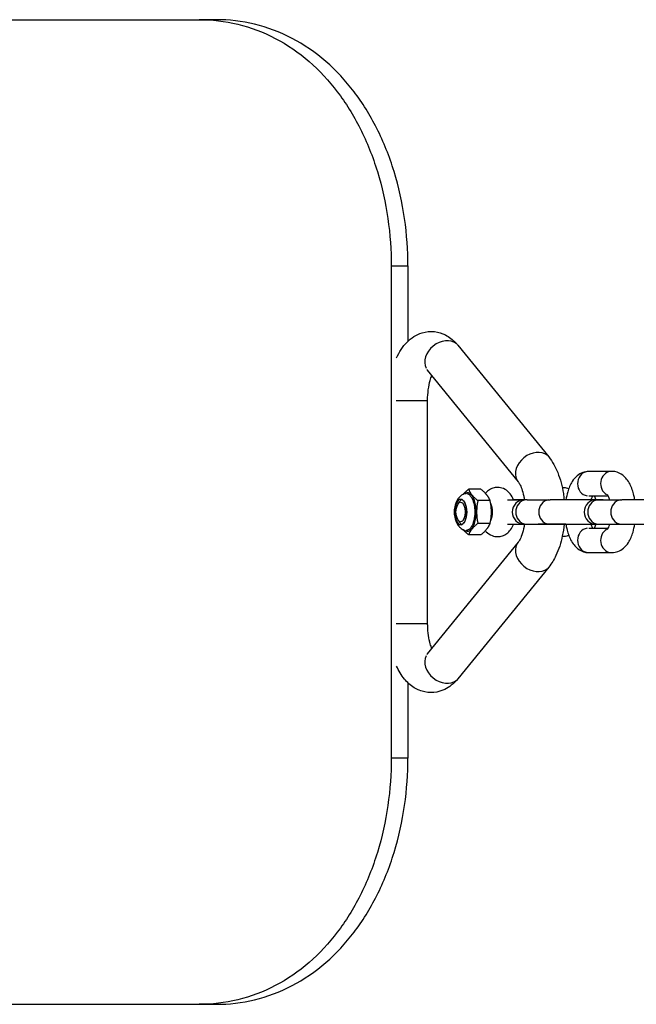
# Model space of a CAD drawing. Units: millimetres. Extents: x 1220 to 8230, y 4432 to 8933.
# Drawn here: x 3159 to 3284, y 6582 to 6782 of the extents above; entities that cross this region are included whole.
import ezdxf

# ---------------------------------------------------------------- set-up
doc = ezdxf.new("R2010")
doc.units = ezdxf.units.MM
doc.layers.add('SW_Toestellen', color=2, linetype='Continuous')

msp = doc.modelspace()

# ---------------------------------------------------------------- linework, layer by layer
at = {"layer": 'SW_Toestellen'}
for p, q in [((2767.34, 6782.5), (3195.66, 6782.5)), ((3199.09, 6782.5), (3195.66, 6782.5)), ((3234.64, 6732.5), (3234.64, 6632.5)), ((3234.81, 6732.5), (3237.86, 6732.5)), ((3238.03, 6732.5), (3238.03, 6717.19)), ((3248.18, 6716.36), (3266.62, 6693.68)), ((3241.97, 6711.32), (3260.41, 6688.64)), ((3235.67, 6705.18), (3242.01, 6705.18)), ((3242.03, 6659.82), (3242.03, 6705.18)), ((3279.44, 6690.75), (3274.76, 6690.75)), ((3252.85, 6687.12), (3250.35, 6687.12)), ((3248.23, 6684.19), (3248.55, 6684.61)), ((3254.73, 6684.81), (3252.23, 6684.81)), ((3258.27, 6685), (3261.62, 6685)), ((3261.65, 6685), (3259.47, 6685)), ((3262.21, 6685), (3261.71, 6685)), ((3262.21, 6685), (3266.88, 6685)), ((3276.31, 6685), (3266.88, 6685)), ((3278.72, 6685.75), (3274.76, 6685.75)), ((3277.7, 6685), (3275.22, 6685)), ((3276.81, 6685), (3276.31, 6685)), ((3276.81, 6685), (3281.49, 6685)), ((3290.91, 6685), (3281.49, 6685)), ((3248.23, 6680.8), (3248.55, 6680.38)), ((3254.73, 6680.19), (3252.23, 6680.19)), ((3261.71, 6680), (3262.21, 6680)), ((3262.21, 6680), (3266.88, 6680)), ((3266.88, 6680), (3276.31, 6680)), ((3276.31, 6680), (3276.81, 6680)), ((3276.81, 6680), (3281.49, 6680)), ((3281.49, 6680), (3290.91, 6680)), ((3258.27, 6680), (3264.45, 6680)), ((3274.76, 6679.25), (3278.72, 6679.25)), ((3260.41, 6676.36), (3241.97, 6653.68)), ((3252.85, 6677.88), (3250.35, 6677.88)), ((3274.76, 6674.25), (3279.44, 6674.25)), ((3266.62, 6671.32), (3248.18, 6648.64)), ((3235.67, 6659.82), (3242.01, 6659.82)), ((3238.03, 6647.81), (3238.03, 6632.5)), ((3237.86, 6632.5), (3234.81, 6632.5)), ((2767.34, 6582.5), (3195.66, 6582.5)), ((3195.66, 6582.5), (3199.09, 6582.5))]:
    msp.add_line(p, q, dxfattribs=at)
for centre in [(3261.71, 6682.5), (3276.31, 6682.5)]:
    msp.add_arc(centre, 2.5, 90, 270, dxfattribs=at)
for centre, major_axis, ratio, start_param, end_param in [((3245.08, 6713.84), (-3.1, -2.52), 0.764655, 3.298672, 6.126106), ((3263.52, 6691.16), (-3.1, -2.52), 0.764655, 3.298672, 6.126106), ((3274.76, 6688.25), (0, 2.5), 0.913545, 0.15708, 2.984513), ((3279.44, 6688.25), (0, 2.5), 0.913545, 0.139351, 2.647664), ((3250.06, 6682.5), (0, -3.9), 0.469481, 5.948761, 9.759202), ((3249.7, 6686.84), (0.001, -0.6), 0.882942, 0.284, 0.705383), ((3248.75, 6682.5), (0, 2.58), 0.469481, 0.072842, 3.06875), ((3249.17, 6682.5), (0, 2.5), 0.469481, 0.085622, 0.560634), ((3254.03, 6682.5), (0, -2.5), 0.469481, 0.815983, 2.325565), ((3262.21, 6682.5), (0, -2.5), 0.913545, 3.298672, 6.126106), ((3266.88, 6682.5), (0, -2.5), 0.913545, 3.298672, 6.126106), ((3276.81, 6682.5), (0, -2.5), 0.913545, 3.298672, 6.126106), ((3277.7, 6682.5), (0, 2.5), 0.882943, 0.000953, 0.018102), ((3281.49, 6682.5), (0, -2.5), 0.913545, 3.298672, 6.126106), ((3249.17, 6682.5), (0, -2.5), 0.469481, 5.722552, 6.197563), ((3264.45, 6682.5), (0, -2.5), 0.882943, 6.251313, 6.281508), ((3274.76, 6676.75), (0, -2.5), 0.913545, 3.298672, 6.126106), ((3279.44, 6676.75), (0, 2.5), 0.913545, 0.493928, 3.002242), ((3263.52, 6673.84), (-3.1, 2.52), 0.764655, 0.15708, 2.984513), ((3245.08, 6651.16), (-3.1, 2.52), 0.764655, 0.15708, 2.984513)]:
    msp.add_ellipse(centre, major_axis=major_axis, ratio=ratio, start_param=start_param, end_param=end_param, dxfattribs=at)
for major_axis in [(0, -2.63), (0, 2)]:
    msp.add_ellipse((3248.73, 6682.5), major_axis=major_axis, ratio=0.469481, dxfattribs=at)
for points, knots in [([(3195.66, 6782.5), (3198.24, 6782.5), (3200.89, 6782.2), (3206.09, 6780.94), (3208.66, 6779.98), (3213.53, 6777.44), (3215.84, 6775.85), (3220.08, 6772.17), (3222, 6770.08), (3225.38, 6765.64), (3226.95, 6763.13), (3229.7, 6757.67), (3230.89, 6754.72), (3232.78, 6748.56), (3233.49, 6745.34), (3234.42, 6738.89), (3234.64, 6735.64), (3234.64, 6732.5)], [22.766996, 22.766996, 22.766996, 22.766996, 23.7123, 23.7123, 24.657604, 24.657604, 25.602908, 25.602908, 26.548212, 26.548212, 27.490043, 27.490043, 28.431873, 28.431873, 29.373703, 29.373703, 30.315533, 30.315533, 30.315533, 30.315533]), ([(3238.03, 6732.5), (3238.03, 6735.64), (3237.81, 6738.89), (3236.88, 6745.34), (3236.17, 6748.56), (3234.28, 6754.72), (3233.1, 6757.67), (3230.35, 6763.13), (3228.78, 6765.64), (3225.41, 6770.08), (3223.48, 6772.17), (3219.24, 6775.85), (3216.94, 6777.44), (3212.07, 6779.98), (3209.51, 6780.94), (3204.31, 6782.2), (3201.67, 6782.5), (3199.09, 6782.5)], [30.310597, 30.310597, 30.310597, 30.310597, 31.252425, 31.252425, 32.194252, 32.194252, 33.136079, 33.136079, 34.077906, 34.077906, 35.023115, 35.023115, 35.968324, 35.968324, 36.913533, 36.913533, 37.858742, 37.858742, 37.858742, 37.858742]), ([(3235.72, 6713.81), (3236.26, 6714.99), (3236.94, 6716.08), (3238.67, 6717.83), (3239.68, 6718.54), (3241.72, 6719.15), (3242.6, 6719.24), (3244.24, 6719.05), (3245, 6718.8), (3246.45, 6718.05), (3247.12, 6717.52), (3247.86, 6716.75), (3248.02, 6716.56), (3248.18, 6716.36)], [5.483272, 5.483272, 5.483272, 5.483272, 5.839778, 5.839778, 6.143588, 6.143588, 6.337355, 6.337355, 6.520002, 6.520002, 6.738303, 6.738303, 6.806784, 6.806784, 6.806784, 6.806784]), ([(3241.88, 6711.42), (3241.88, 6711.42), (3241.89, 6711.41), (3241.92, 6711.38), (3241.94, 6711.35), (3241.97, 6711.32)], [6.6636818, 6.6636818, 6.6636818, 6.6636818, 6.7369925, 6.7369925, 6.8067841, 6.8067841, 6.8067841, 6.8067841]), ([(3242.03, 6705.18), (3242.03, 6705.91), (3242.08, 6706.64), (3242.26, 6708.01), (3242.39, 6708.65), (3242.65, 6709.57), (3242.76, 6709.91), (3242.88, 6710.2)], [4.712389, 4.712389, 4.712389, 4.712389, 4.982629, 4.982629, 5.2472014, 5.2472014, 5.4226513, 5.4226513, 5.4226513, 5.4226513]), ([(3266.62, 6693.68), (3267.4, 6692.72), (3267.98, 6691.65), (3268.98, 6689.17), (3269.35, 6687.73), (3269.65, 6685.83), (3269.7, 6685.42), (3269.74, 6685)], [0.5235988, 0.5235988, 0.5235988, 0.5235988, 0.8623418, 0.8623418, 1.2528634, 1.2528634, 1.3593337, 1.3593337, 1.3593337, 1.3593337]), ([(3274.76, 6690.75), (3274.33, 6690.75), (3273.9, 6690.66), (3273.09, 6690.36), (3272.73, 6690.13), (3271.99, 6689.52), (3271.67, 6689.12), (3270.98, 6688.05), (3270.69, 6687.34), (3270.32, 6686.07), (3270.2, 6685.54), (3270.12, 6685)], [0, 0, 0, 0, 0.153078, 0.153078, 0.324878, 0.324878, 0.564641, 0.564641, 0.945072, 0.945072, 1.195995, 1.195995, 1.195995, 1.195995]), ([(3284.08, 6685), (3284.04, 6685.29), (3283.98, 6685.58), (3283.73, 6686.67), (3283.48, 6687.43), (3282.94, 6688.5), (3282.71, 6688.86), (3282.22, 6689.47), (3281.97, 6689.73), (3281.24, 6690.29), (3280.7, 6690.58), (3279.86, 6690.73), (3279.65, 6690.75), (3279.44, 6690.75)], [5.08719, 5.08719, 5.08719, 5.08719, 5.221867, 5.221867, 5.609203, 5.609203, 5.814957, 5.814957, 5.97874, 5.97874, 6.207755, 6.207755, 6.283185, 6.283185, 6.283185, 6.283185]), ([(3260.41, 6688.64), (3260.49, 6688.54), (3260.6, 6688.38), (3260.86, 6687.92), (3261, 6687.59), (3261.29, 6686.78), (3261.43, 6686.28), (3261.6, 6685.49), (3261.64, 6685.25), (3261.68, 6685)], [0.5235988, 0.5235988, 0.5235988, 0.5235988, 0.7110158, 0.7110158, 0.9196682, 0.9196682, 1.1547057, 1.1547057, 1.2549256, 1.2549256, 1.2549256, 1.2549256]), ([(3249.59, 6686.23), (3249.33, 6686.15), (3249.11, 6686.03), (3248.69, 6685.74), (3248.5, 6685.55), (3248.13, 6685.09), (3247.98, 6684.81), (3247.7, 6684.14), (3247.6, 6683.74), (3247.48, 6682.93), (3247.47, 6682.53), (3247.52, 6681.73), (3247.58, 6681.34), (3247.81, 6680.56), (3247.97, 6680.16), (3248.35, 6679.62), (3248.48, 6679.47), (3248.86, 6679.12), (3249.15, 6678.91), (3249.55, 6678.78), (3249.57, 6678.77), (3249.59, 6678.77)], [3.284729, 3.284729, 3.284729, 3.284729, 3.455926, 3.455926, 3.671144, 3.671144, 3.984241, 3.984241, 4.419183, 4.419183, 4.842825, 4.842825, 5.258981, 5.258981, 5.699408, 5.699408, 5.870256, 5.870256, 6.125412, 6.125412, 6.140192, 6.140192, 6.140192, 6.140192]), ([(3250.13, 6686.21), (3250.15, 6686.21), (3250.16, 6686.2), (3250.36, 6686.12), (3250.54, 6685.98), (3250.84, 6685.63), (3250.97, 6685.42), (3251.25, 6684.84), (3251.38, 6684.42), (3251.56, 6683.53), (3251.61, 6683.03), (3251.61, 6681.93), (3251.54, 6681.3), (3251.28, 6680.24), (3251.11, 6679.81), (3250.66, 6679.09), (3250.37, 6678.85), (3250.01, 6678.75), (3249.95, 6678.73), (3249.88, 6678.73)], [0.070943, 0.070943, 0.070943, 0.070943, 0.08411, 0.08411, 0.218685, 0.218685, 0.336428, 0.336428, 0.504641, 0.504641, 0.672855, 0.672855, 0.887364, 0.887364, 1.082105, 1.082105, 1.297894, 1.297894, 1.347908, 1.347908, 1.347908, 1.347908]), ([(3259.47, 6685), (3259.31, 6685.41), (3259.1, 6685.82), (3258.64, 6686.4), (3258.47, 6686.58), (3257.96, 6687), (3257.57, 6687.23), (3256.77, 6687.47), (3256.4, 6687.52), (3255.69, 6687.47), (3255.35, 6687.39), (3254.73, 6687.13), (3254.45, 6686.95), (3254.04, 6686.61), (3253.89, 6686.45), (3253.75, 6686.29)], [2.262258, 2.262258, 2.262258, 2.262258, 2.612437, 2.612437, 2.767781, 2.767781, 3.004141, 3.004141, 3.173436, 3.173436, 3.332669, 3.332669, 3.511788, 3.511788, 3.650109, 3.650109, 3.650109, 3.650109]), ([(3269.35, 6687.5), (3269.46, 6687.5), (3269.58, 6687.5), (3270.03, 6687.47), (3270.36, 6687.39), (3270.67, 6687.26), (3270.68, 6687.26), (3270.69, 6687.25)], [3.1215842, 3.1215842, 3.1215842, 3.1215842, 3.173435, 3.173435, 3.3326729, 3.3326729, 3.3390005, 3.3390005, 3.3390005, 3.3390005]), ([(3278.98, 6685), (3278.97, 6685.05), (3278.96, 6685.09), (3278.87, 6685.4), (3278.78, 6685.61), (3278.65, 6685.91), (3278.59, 6686), (3278.55, 6686.06), (3278.54, 6686.07), (3278.54, 6686.07)], [5.2902766, 5.2902766, 5.2902766, 5.2902766, 5.3301745, 5.3301745, 5.564057, 5.564057, 5.7609571, 5.7609571, 5.8459705, 5.8459705, 5.8459705, 5.8459705]), ([(3248.87, 6679.92), (3249, 6679.95), (3249.12, 6680.02), (3249.36, 6680.25), (3249.47, 6680.4), (3249.66, 6680.77), (3249.74, 6680.99), (3249.86, 6681.47), (3249.91, 6681.73), (3249.96, 6682.27), (3249.96, 6682.55), (3249.93, 6683.1), (3249.89, 6683.37), (3249.78, 6683.86), (3249.71, 6684.09), (3249.53, 6684.49), (3249.42, 6684.66), (3249.2, 6684.91), (3249.08, 6685), (3248.93, 6685.05), (3248.9, 6685.06), (3248.87, 6685.07)], [0.093668, 0.093668, 0.093668, 0.093668, 0.426197, 0.426197, 0.744119, 0.744119, 1.061062, 1.061062, 1.379, 1.379, 1.697469, 1.697469, 2.015985, 2.015985, 2.334075, 2.334075, 2.651225, 2.651225, 2.968354, 2.968354, 3.048067, 3.048067, 3.048067, 3.048067]), ([(3275.48, 6685.75), (3275.42, 6685.62), (3275.36, 6685.46), (3275.27, 6685.19), (3275.24, 6685.1), (3275.22, 6685)], [0.7301603, 0.7301603, 0.7301603, 0.7301603, 0.9097072, 0.9097072, 0.9929087, 0.9929087, 0.9929087, 0.9929087]), ([(3275.5, 6685), (3275.54, 6685), (3275.57, 6685), (3275.7, 6685), (3275.79, 6685), (3276.16, 6685), (3276.42, 6685), (3277.2, 6685), (3277.65, 6685), (3278.28, 6685), (3278.48, 6685), (3278.55, 6685), (3278.56, 6685), (3278.57, 6685), (3278.57, 6685), (3278.57, 6685)], [1.2800792, 1.2800792, 1.2800792, 1.2800792, 1.2920701, 1.2920701, 1.3280659, 1.3280659, 1.4363044, 1.4363044, 1.6786277, 1.6786277, 1.9174256, 1.9174256, 1.9466711, 1.9466711, 1.9614702, 1.9614702, 1.9614702, 1.9614702]), ([(3277.7, 6685), (3278.08, 6685), (3278.34, 6685), (3278.51, 6685), (3278.53, 6685), (3278.56, 6685), (3278.57, 6685), (3278.58, 6685), (3278.58, 6685), (3278.59, 6685), (3278.59, 6685), (3278.59, 6685), (3278.6, 6685), (3278.6, 6685), (3278.61, 6685), (3278.61, 6685), (3278.62, 6685), (3278.63, 6685), (3278.63, 6685), (3278.64, 6685)], [0, 0, 0, 0, 0.2433127, 0.2433127, 0.3024355, 0.3024355, 0.3467556, 0.3467556, 0.3550653, 0.3550653, 0.3581836, 0.3581836, 0.3612081, 0.3612081, 0.3627234, 0.3627234, 0.3642401, 0.3642401, 0.3660079, 0.3660079, 0.3660079, 0.3660079]), ([(3270.12, 6680), (3270.16, 6679.71), (3270.22, 6679.42), (3270.46, 6678.33), (3270.72, 6677.57), (3271.26, 6676.5), (3271.48, 6676.14), (3271.97, 6675.53), (3272.23, 6675.27), (3272.96, 6674.71), (3273.5, 6674.42), (3274.33, 6674.27), (3274.55, 6674.25), (3274.76, 6674.25)], [1.945597, 1.945597, 1.945597, 1.945597, 2.080275, 2.080275, 2.467611, 2.467611, 2.673364, 2.673364, 2.837147, 2.837147, 3.066162, 3.066162, 3.141593, 3.141593, 3.141593, 3.141593]), ([(3275.5, 6680), (3275.47, 6680), (3275.44, 6680), (3275.34, 6680), (3275.28, 6680), (3275.22, 6680)], [1.83851921, 1.83851921, 1.83851921, 1.83851921, 1.8505194, 1.8505194, 1.8734281, 1.8734281, 1.8734281, 1.8734281]), ([(3275.22, 6680), (3275.23, 6679.95), (3275.24, 6679.91), (3275.33, 6679.62), (3275.41, 6679.41), (3275.48, 6679.25)], [2.1486839, 2.1486839, 2.1486839, 2.1486839, 2.1885818, 2.1885818, 2.4114323, 2.4114323, 2.4114323, 2.4114323]), ([(3278.54, 6678.93), (3278.54, 6678.93), (3278.55, 6678.95), (3278.61, 6679.02), (3278.65, 6679.1), (3278.77, 6679.35), (3278.84, 6679.52), (3278.93, 6679.81), (3278.95, 6679.9), (3278.98, 6680)], [3.5788075, 3.5788075, 3.5788075, 3.5788075, 3.6881198, 3.6881198, 3.8553574, 3.8553574, 4.0512999, 4.0512999, 4.1345014, 4.1345014, 4.1345014, 4.1345014]), ([(3279.44, 6674.25), (3279.87, 6674.25), (3280.3, 6674.34), (3281.11, 6674.64), (3281.47, 6674.87), (3282.21, 6675.48), (3282.53, 6675.88), (3283.22, 6676.95), (3283.51, 6677.66), (3283.88, 6678.93), (3284, 6679.46), (3284.08, 6680)], [3.141593, 3.141593, 3.141593, 3.141593, 3.29467, 3.29467, 3.466471, 3.466471, 3.706233, 3.706233, 4.086664, 4.086664, 4.337588, 4.337588, 4.337588, 4.337588]), ([(3253.75, 6678.7), (3253.82, 6678.63), (3253.88, 6678.56), (3254.24, 6678.19), (3254.64, 6677.89), (3255.47, 6677.58), (3255.85, 6677.5), (3256.23, 6677.5), (3256.24, 6677.5), (3256.24, 6677.5)], [5.7748018, 5.7748018, 5.7748018, 5.7748018, 5.8374631, 5.8374631, 6.1058948, 6.1058948, 6.2822085, 6.2822085, 6.2831853, 6.2831853, 6.2831853, 6.2831853]), ([(3256.24, 6677.5), (3256.58, 6677.5), (3256.92, 6677.56), (3257.56, 6677.78), (3257.85, 6677.94), (3258.41, 6678.35), (3258.65, 6678.6), (3259.12, 6679.22), (3259.32, 6679.6), (3259.47, 6679.99), (3259.47, 6679.99), (3259.47, 6680)], [0, 0, 0, 0, 0.1586636, 0.1586636, 0.3314518, 0.3314518, 0.5512857, 0.5512857, 0.8736041, 0.8736041, 0.8791987, 0.8791987, 0.8791987, 0.8791987]), ([(3261.68, 6680), (3261.66, 6679.84), (3261.63, 6679.69), (3261.49, 6678.92), (3261.33, 6678.35), (3261.01, 6677.42), (3260.85, 6677.06), (3260.59, 6676.59), (3260.48, 6676.45), (3260.41, 6676.36)], [1.8868865, 1.8868865, 1.8868865, 1.8868865, 1.9488021, 1.9488021, 2.2077567, 2.2077567, 2.4443799, 2.4443799, 2.6179939, 2.6179939, 2.6179939, 2.6179939]), ([(3270.12, 6680), (3269.88, 6680), (3269.65, 6680), (3268.65, 6680), (3267.89, 6680), (3266.53, 6680), (3265.9, 6680), (3265.03, 6680), (3264.71, 6680), (3264.45, 6680)], [2.4065536, 2.4065536, 2.4065536, 2.4065536, 2.4761032, 2.4761032, 2.7150949, 2.7150949, 2.9540848, 2.9540848, 3.1192441, 3.1192441, 3.1192441, 3.1192441]), ([(3269.74, 6680), (3269.66, 6679.2), (3269.54, 6678.41), (3269.09, 6676.24), (3268.67, 6674.9), (3267.69, 6672.83), (3267.21, 6672.04), (3266.62, 6671.32)], [1.7823358, 1.7823358, 1.7823358, 1.7823358, 1.9872933, 1.9872933, 2.3621185, 2.3621185, 2.6179939, 2.6179939, 2.6179939, 2.6179939]), ([(3270.69, 6677.75), (3270.65, 6677.73), (3270.62, 6677.72), (3270.25, 6677.58), (3269.87, 6677.5), (3269.49, 6677.5), (3269.48, 6677.5), (3269.48, 6677.5)], [6.0860077, 6.0860077, 6.0860077, 6.0860077, 6.1059376, 6.1059376, 6.2822146, 6.2822146, 6.2831853, 6.2831853, 6.2831853, 6.2831853]), ([(3242.88, 6654.8), (3242.77, 6655.06), (3242.67, 6655.36), (3242.43, 6656.2), (3242.3, 6656.78), (3242.11, 6658.06), (3242.05, 6658.76), (3242.04, 6659.59), (3242.03, 6659.71), (3242.03, 6659.82)], [4.0021267, 4.0021267, 4.0021267, 4.0021267, 4.1613933, 4.1613933, 4.4068494, 4.4068494, 4.6698061, 4.6698061, 4.712389, 4.712389, 4.712389, 4.712389]), ([(3248.18, 6648.64), (3247.79, 6648.16), (3247.35, 6647.7), (3246.03, 6646.67), (3245.04, 6646.15), (3243.12, 6645.78), (3242.28, 6645.78), (3240.69, 6646.11), (3239.96, 6646.42), (3238.53, 6647.3), (3237.88, 6647.91), (3236.67, 6649.37), (3236.15, 6650.25), (3235.72, 6651.19)], [2.617994, 2.617994, 2.617994, 2.617994, 2.787365, 2.787365, 3.050539, 3.050539, 3.236782, 3.236782, 3.423542, 3.423542, 3.657341, 3.657341, 3.941506, 3.941506, 3.941506, 3.941506]), ([(3234.64, 6632.5), (3234.64, 6629.36), (3234.42, 6626.11), (3233.49, 6619.66), (3232.78, 6616.44), (3230.89, 6610.28), (3229.7, 6607.33), (3226.95, 6601.87), (3225.38, 6599.36), (3222, 6594.92), (3220.08, 6592.83), (3215.84, 6589.15), (3213.53, 6587.56), (3208.66, 6585.02), (3206.09, 6584.06), (3200.89, 6582.8), (3198.24, 6582.5), (3195.66, 6582.5)], [30.315533, 30.315533, 30.315533, 30.315533, 31.257364, 31.257364, 32.199194, 32.199194, 33.141024, 33.141024, 34.082854, 34.082854, 35.028159, 35.028159, 35.973463, 35.973463, 36.918767, 36.918767, 37.864071, 37.864071, 37.864071, 37.864071]), ([(3199.09, 6582.5), (3201.67, 6582.5), (3204.31, 6582.8), (3209.51, 6584.06), (3212.07, 6585.02), (3216.94, 6587.56), (3219.24, 6589.15), (3223.48, 6592.83), (3225.41, 6594.92), (3228.78, 6599.36), (3230.35, 6601.87), (3233.1, 6607.33), (3234.28, 6610.28), (3236.17, 6616.44), (3236.88, 6619.66), (3237.81, 6626.11), (3238.03, 6629.36), (3238.03, 6632.5)], [22.762474, 22.762474, 22.762474, 22.762474, 23.707683, 23.707683, 24.652892, 24.652892, 25.598101, 25.598101, 26.54331, 26.54331, 27.485137, 27.485137, 28.426964, 28.426964, 29.368791, 29.368791, 30.310619, 30.310619, 30.310619, 30.310619])]:
    msp.add_open_spline(points, degree=3, knots=knots, dxfattribs=at)
for points, weights in [([(3249.28, 6686.11), (3249.69, 6686.58), (3250.35, 6687.12)], [1.12347374798, 1.11389696165, 1.04422863406]), ([(3250.35, 6687.12), (3250.82, 6685.96), (3252.23, 6684.81)], [1.04422863406, 1.20577136594, 1.04422863406]), ([(3254.73, 6684.81), (3254.27, 6685.96), (3252.85, 6687.12)], [1.04422863406, 1.20577136594, 1.04422863406]), ([(3252.23, 6684.81), (3251.76, 6682.5), (3252.23, 6680.19)], [1.04422863406, 1.20577136594, 1.04422863406]), ([(3254.73, 6680.19), (3255.2, 6682.5), (3254.73, 6684.81)], [1.04422863406, 1.20577136594, 1.04422863406]), ([(3276.21, 6685), (3276.09, 6685.37), (3275.92, 6685.75)], [1.11921915791, 1.11091274608, 1.0906709663]), ([(3252.23, 6680.19), (3250.82, 6679.03), (3250.35, 6677.88)], [1.04422863406, 1.20577136594, 1.04422863406]), ([(3252.85, 6677.88), (3254.27, 6679.03), (3254.73, 6680.19)], [1.04422863406, 1.20577136594, 1.04422863406]), ([(3250.35, 6677.88), (3249.69, 6678.42), (3249.28, 6678.89)], [1.04422863406, 1.1138797103, 1.12346900147]), ([(3275.92, 6679.25), (3276.09, 6679.63), (3276.21, 6680)], [1.09049931628, 1.11080830832, 1.11916231532])]:
    msp.add_rational_spline(points, weights, degree=2, dxfattribs=at)
for points in [[(3249.6, 6686.23), (3249.68, 6686.25), (3249.75, 6686.26), (3249.83, 6686.26)], [(3249.84, 6686.26), (3249.84, 6686.26), (3249.84, 6686.26), (3249.84, 6686.26)], [(3269.48, 6677.5), (3269.44, 6677.5), (3269.39, 6677.5), (3269.35, 6677.5)], [(3241.97, 6653.68), (3241.92, 6653.61), (3241.88, 6653.58), (3241.88, 6653.58)]]:
    msp.add_open_spline(points, degree=3, dxfattribs=at)

doc.saveas('drawing.dxf')
